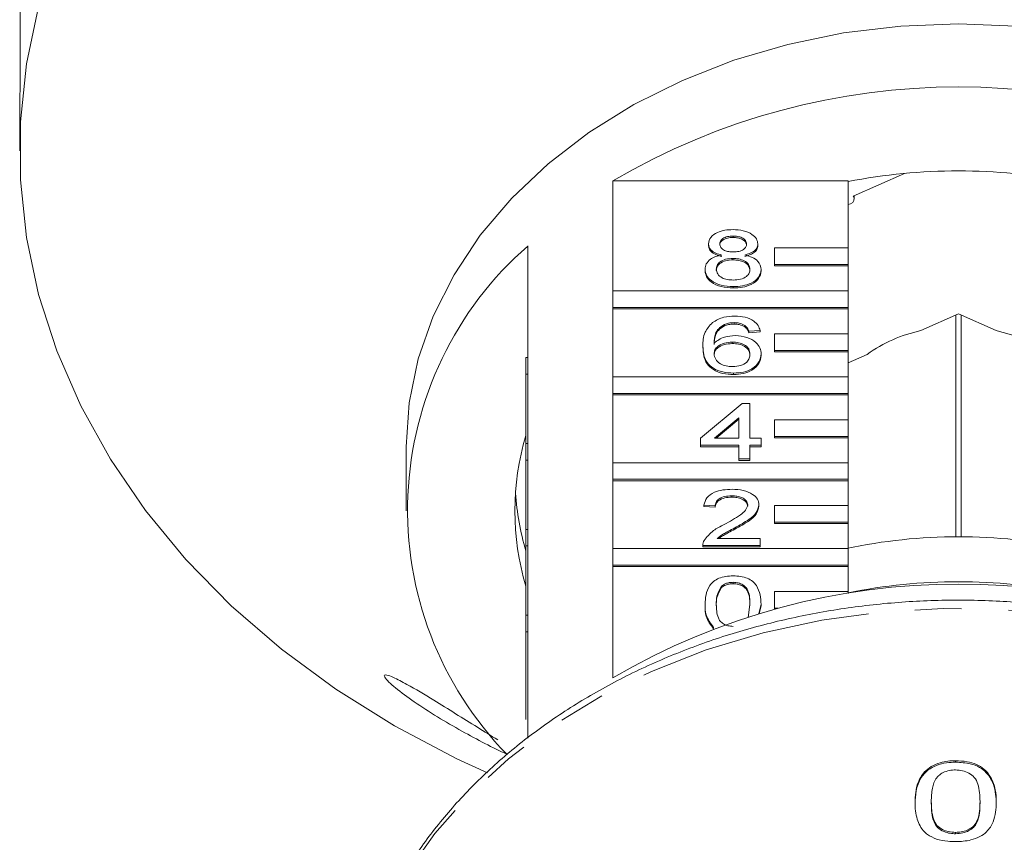
# Model space of a CAD drawing. Units: millimetres. Extents: x -31 to 620, y 17 to 336.
# Drawn here: x -31 to -5, y 272 to 294 of the extents above; entities that cross this region are included whole.
import ezdxf

# ---------------------------------------------------------------- set-up
doc = ezdxf.new("R2010")
doc.units = ezdxf.units.MM
doc.linetypes.add('PHANTOM', pattern=[12.7, 6.35, -1.27, 1.27, -1.27, 1.27, -1.27])

msp = doc.modelspace()

# ---------------------------------------------------------------- linework, layer by layer
at = {"color": 7, "linetype": 'Continuous', "lineweight": 15}
for p, q in [((-31.421, 295.068), (-31.421, 292.907)), ((-31.435, 291.7), (-31.435, 290.78)), ((-15.322, 286.972), (-15.322, 289.964)), ((-15.322, 289.964), (-8.935, 289.964)), ((-8.935, 289.964), (-8.935, 288.138)), ((-7.399, 290.164), (-8.793, 289.547)), ((-8.766, 289.47), (-8.766, 289.559)), ((-12.056, 288.461), (-12.056, 288.423)), ((-17.635, 288.192), (-17.635, 285.162)), ((-12.726, 288.252), (-12.726, 288.214)), ((-11.385, 288.247), (-11.385, 288.209)), ((-8.935, 288.138), (-10.935, 288.138)), ((-10.935, 288.138), (-10.935, 287.688)), ((-8.935, 287.688), (-8.935, 288.138)), ((-12.062, 287.854), (-12.062, 287.816)), ((-12.817, 287.559), (-12.817, 287.521)), ((-11.294, 287.554), (-11.294, 287.516)), ((-10.935, 287.688), (-8.935, 287.688)), ((-10.935, 287.688), (-10.935, 287.65)), ((-10.935, 287.65), (-8.935, 287.65)), ((-8.935, 287.688), (-8.935, 287.65)), ((-8.935, 287.65), (-8.935, 286.972)), ((-12.056, 287.09), (-12.056, 287.052)), ((-8.935, 286.972), (-15.322, 286.972)), ((-15.322, 286.972), (-15.322, 286.522)), ((-8.935, 286.522), (-8.935, 286.972)), ((-15.322, 286.522), (-8.935, 286.522)), ((-15.322, 286.522), (-15.322, 286.484)), ((-15.322, 284.64), (-15.322, 286.484)), ((-15.322, 286.484), (-8.935, 286.484)), ((-8.935, 286.522), (-8.935, 286.484)), ((-8.935, 286.484), (-8.935, 285.806)), ((-5.935, 286.347), (-6.956, 285.896)), ((-6.008, 286.314), (-6.008, 280.298)), ((-4.915, 285.896), (-5.935, 286.347)), ((-5.862, 280.298), (-5.862, 286.314)), ((-12.29, 286.065), (-12.29, 286.027)), ((-12.03, 286.111), (-12.03, 286.072)), ((-11.739, 286.032), (-11.739, 285.994)), ((-11.324, 285.895), (-11.629, 285.876)), ((-11.629, 285.876), (-11.629, 285.837)), ((-11.324, 285.857), (-11.629, 285.837)), ((-11.324, 285.895), (-11.324, 285.857)), ((-8.935, 285.806), (-10.935, 285.806)), ((-10.935, 285.806), (-10.935, 285.356)), ((-8.935, 285.356), (-8.935, 285.806)), ((-12.878, 285.474), (-12.878, 285.436)), ((-12.08, 285.582), (-12.08, 285.543)), ((-17.685, 285.162), (-17.635, 285.162)), ((-17.685, 284.712), (-17.685, 285.162)), ((-17.635, 284.712), (-17.635, 285.162)), ((-11.294, 285.262), (-11.294, 285.224)), ((-10.935, 285.356), (-10.935, 285.318)), ((-10.935, 285.356), (-8.935, 285.356)), ((-10.935, 285.318), (-8.935, 285.318)), ((-8.935, 285.356), (-8.935, 285.318)), ((-8.935, 285.318), (-8.935, 284.64)), ((-8.415, 285.25), (-8.935, 285.02)), ((-17.685, 284.712), (-17.635, 284.712)), ((-17.685, 282.83), (-17.685, 284.712)), ((-17.635, 284.712), (-17.635, 282.83)), ((-8.935, 284.64), (-15.322, 284.64)), ((-15.322, 284.64), (-15.322, 284.19)), ((-12.045, 284.74), (-12.045, 284.701)), ((-8.935, 284.19), (-8.935, 284.64)), ((-15.322, 284.19), (-8.935, 284.19)), ((-15.322, 284.19), (-15.322, 284.152)), ((-15.322, 282.308), (-15.322, 284.152)), ((-15.322, 284.152), (-8.935, 284.152)), ((-8.935, 284.19), (-8.935, 284.152)), ((-8.935, 284.152), (-8.935, 283.474)), ((-12.939, 282.977), (-11.812, 283.917)), ((-11.812, 283.917), (-11.599, 283.917)), ((-11.599, 283.917), (-11.599, 282.977)), ((-11.903, 283.527), (-12.563, 282.977)), ((-11.903, 282.977), (-11.903, 283.527)), ((-11.903, 283.489), (-12.517, 282.977)), ((-8.935, 283.474), (-10.935, 283.474)), ((-10.935, 283.474), (-10.935, 283.024)), ((-8.935, 283.024), (-8.935, 283.474)), ((-12.939, 282.781), (-12.939, 282.977)), ((-12.563, 282.977), (-11.903, 282.977)), ((-11.599, 282.977), (-11.294, 282.977)), ((-11.294, 282.977), (-11.294, 282.781)), ((-10.935, 283.024), (-8.935, 283.024)), ((-10.935, 283.024), (-10.935, 282.986)), ((-10.935, 282.986), (-8.935, 282.986)), ((-8.935, 283.024), (-8.935, 282.986)), ((-8.935, 282.986), (-8.935, 282.308)), ((-20.935, 282.737), (-20.935, 281.001)), ((-17.685, 282.38), (-17.685, 282.83)), ((-17.685, 282.83), (-17.635, 282.83)), ((-17.635, 282.38), (-17.635, 282.83)), ((-11.903, 282.781), (-12.939, 282.781)), ((-12.939, 282.781), (-12.939, 282.743)), ((-11.903, 282.743), (-12.939, 282.743)), ((-11.903, 282.409), (-11.903, 282.781)), ((-11.294, 282.781), (-11.599, 282.781)), ((-11.599, 282.781), (-11.599, 282.409)), ((-11.294, 282.743), (-11.599, 282.743)), ((-11.294, 282.781), (-11.294, 282.743)), ((-17.685, 282.38), (-17.635, 282.38)), ((-17.685, 280.498), (-17.685, 282.38)), ((-17.635, 282.38), (-17.635, 280.498)), ((-8.935, 282.308), (-15.322, 282.308)), ((-15.322, 282.308), (-15.322, 281.858)), ((-11.599, 282.409), (-11.903, 282.409)), ((-11.903, 282.409), (-11.903, 282.37)), ((-11.599, 282.37), (-11.903, 282.37)), ((-11.599, 282.409), (-11.599, 282.37)), ((-8.935, 281.858), (-8.935, 282.308)), ((-15.322, 281.858), (-15.322, 281.82)), ((-15.322, 281.858), (-8.935, 281.858)), ((-15.322, 279.976), (-15.322, 281.82)), ((-15.322, 281.82), (-8.935, 281.82)), ((-8.935, 281.858), (-8.935, 281.82)), ((-8.935, 281.82), (-8.935, 281.142)), ((-12.093, 281.41), (-12.093, 281.372)), ((-12.543, 281.136), (-12.848, 281.155)), ((-12.848, 281.155), (-12.848, 281.117)), ((-12.543, 281.097), (-12.848, 281.117)), ((-12.543, 281.136), (-12.543, 281.097)), ((-11.355, 281.164), (-11.355, 281.126)), ((-8.935, 281.142), (-10.935, 281.142)), ((-10.935, 281.142), (-10.935, 280.692)), ((-8.935, 280.692), (-8.935, 281.142)), ((-10.935, 280.692), (-8.935, 280.692)), ((-10.935, 280.692), (-10.935, 280.654)), ((-10.935, 280.654), (-8.935, 280.654)), ((-8.935, 280.692), (-8.935, 280.654)), ((-8.935, 280.654), (-8.935, 279.976)), ((-17.685, 280.048), (-17.685, 280.498)), ((-17.685, 280.498), (-17.635, 280.498)), ((-17.635, 280.048), (-17.635, 280.498)), ((-12.014, 280.538), (-12.014, 280.499)), ((-17.685, 280.048), (-17.635, 280.048)), ((-17.685, 278.165), (-17.685, 280.048)), ((-17.635, 280.048), (-17.635, 278.165)), ((-12.878, 280.069), (-12.878, 280.058)), ((-11.324, 280.058), (-12.878, 280.058)), ((-12.878, 280.058), (-12.878, 280.02)), ((-12.487, 280.254), (-11.324, 280.254)), ((-11.324, 280.254), (-11.324, 280.058)), ((-11.324, 280.058), (-11.324, 280.02)), ((-8.935, 279.976), (-15.322, 279.976)), ((-15.322, 279.976), (-15.322, 279.526)), ((-11.324, 280.02), (-12.878, 280.02)), ((-8.935, 279.526), (-8.935, 279.976)), ((-15.322, 279.526), (-8.935, 279.526)), ((-15.322, 279.526), (-15.322, 279.488)), ((-15.322, 276.465), (-15.322, 279.488)), ((-15.322, 279.488), (-8.935, 279.488)), ((-8.935, 279.526), (-8.935, 279.488)), ((-8.935, 279.488), (-8.935, 278.81)), ((-12.375, 278.955), (-12.375, 278.917)), ((-12.059, 279.06), (-12.059, 279.021)), ((-8.935, 278.81), (-10.935, 278.81)), ((-10.935, 278.81), (-10.935, 278.36)), ((-8.935, 278.761), (-8.935, 278.81)), ((-12.817, 278.462), (-12.817, 278.423)), ((-11.652, 278.101), (-11.599, 278.462)), ((-11.294, 278.462), (-11.355, 278.216)), ((-11.294, 278.423), (-11.345, 278.218)), ((-11.294, 278.462), (-11.294, 278.423)), ((-17.685, 278.165), (-17.635, 278.165)), ((-17.685, 277.716), (-17.685, 278.165)), ((-17.635, 277.716), (-17.635, 278.165)), ((-10.935, 278.36), (-10.846, 278.36)), ((-10.935, 278.36), (-10.935, 278.336)), ((-17.685, 277.716), (-17.635, 277.716)), ((-17.685, 275.334), (-17.685, 277.716)), ((-17.635, 277.716), (-17.635, 274.828)), ((-12.586, 277.836), (-12.586, 277.802)), ((-6.012, 274.216), (-6.012, 274.178)), ((-6.674, 273.106), (-6.674, 273.068)), ((-5.35, 273.111), (-5.35, 273.072)), ((-4.908, 273.094), (-4.908, 273.055)), ((-6.012, 272.271), (-6.012, 272.233))]:
    msp.add_line(p, q, dxfattribs=at)
at = {"color": 7, "linetype": 'Continuous', "lineweight": 15, "flags": 128}
for points in [[(-30.92, 294.687), (-31.249, 293.135), (-31.415, 291.567), (-31.415, 289.993), (-31.249, 288.425), (-30.92, 286.873), (-30.429, 285.345), (-29.778, 283.853), (-28.973, 282.406), (-28.019, 281.013), (-26.921, 279.683), (-25.688, 278.426), (-24.326, 277.248), (-22.845, 276.159), (-21.254, 275.164), (-19.564, 274.27), (-18.731, 273.883)], [(-5.935, 294.227), (-7.503, 294.164), (-9.054, 293.976), (-10.571, 293.665), (-12.036, 293.234), (-13.435, 292.688), (-14.752, 292.033), (-15.972, 291.276), (-17.082, 290.425), (-18.071, 289.491), (-18.926, 288.482), (-19.638, 287.41), (-20.201, 286.287), (-20.608, 285.126), (-20.853, 283.938), (-20.935, 282.737)], [(9.065, 282.737), (8.983, 283.938), (8.737, 285.126), (8.331, 286.287), (7.768, 287.41), (7.055, 288.482), (6.2, 289.491), (5.212, 290.425), (4.102, 291.276), (2.881, 292.033), (1.565, 292.688), (0.166, 293.234), (-1.3, 293.665), (-2.817, 293.976), (-4.367, 294.164), (-5.935, 294.227)], [(-8.935, 289.319), (-8.866, 289.338), (-8.808, 289.377), (-8.773, 289.431), (-8.768, 289.49), (-8.793, 289.547)]]:
    msp.add_lwpolyline(points, dxfattribs=at)
at = {"color": 8, "linetype": 'PHANTOM', "lineweight": 0, "flags": 128}
msp.add_lwpolyline([(10.729, 265.851), (10.65, 266.857), (10.402, 268.115), (9.992, 269.349), (9.424, 270.545), (8.703, 271.692), (7.836, 272.778), (6.833, 273.793), (5.703, 274.726), (4.457, 275.568), (3.108, 276.311), (1.669, 276.948), (0.154, 277.471), (-1.421, 277.877), (-3.041, 278.16), (-4.69, 278.318), (-6.351, 278.35), (-8.008, 278.255), (-9.644, 278.034), (-11.244, 277.689), (-12.791, 277.224), (-14.269, 276.643), (-15.665, 275.953), (-16.964, 275.159), (-18.154, 274.27), (-19.222, 273.295), (-20.158, 272.243), (-20.953, 271.125), (-21.598, 269.952), (-22.088, 268.736), (-22.417, 267.488), (-22.583, 266.222), (-22.6, 265.851)], dxfattribs=at)
at = {"color": 7, "linetype": 'Continuous', "lineweight": 15}
for centre, radius, start, end in [((-5.935, 273.953), 18.559, 59.6177, 120.3823), ((-5.935, 274.621), 15.611, 78.9204, 101.0796), ((-11.39, 281.022), 9.508, 131.057, 224.2206), ((-6.112, 282.015), 3.971, 102.2678, 125.4496), ((-5.759, 282.015), 3.971, 54.5504, 77.7322), ((-10.839, 281.001), 7.146, 163.3543, 196.6457), ((-10.753, 281.983), 7.233, 183.959, 196.5826), ((-5.935, 265.765), 14.534, 77.8866, 102.1134), ((-5.935, 260.455), 18.559, 59.6177, 120.3823), ((-5.935, 263.901), 15.175, 78.5979, 101.4021)]:
    msp.add_arc(centre, radius, start, end, dxfattribs=at)
for points, knots in [([(-31.435, 291.7), (-31.435, 291.725), (-31.435, 291.818), (-31.433, 292.039), (-31.428, 292.327), (-31.423, 292.61), (-31.421, 292.8), (-31.421, 292.886), (-31.421, 292.907)], [0, 0, 0, 0, 0.078071, 0.289555, 0.501514, 0.715103, 0.930743, 1, 1, 1, 1]), ([(-12.726, 288.252), (-12.714, 288.313), (-12.69, 288.434), (-12.503, 288.563), (-12.281, 288.629), (-12.133, 288.635), (-12.059, 288.637)], [0, 0, 0, 0, 0.279271, 0.558676, 0.779074, 1, 1, 1, 1]), ([(-12.059, 288.637), (-11.964, 288.633), (-11.773, 288.623), (-11.548, 288.524), (-11.407, 288.391), (-11.392, 288.295), (-11.385, 288.247)], [0, 0, 0, 0, 0.280348, 0.559692, 0.779821, 1, 1, 1, 1]), ([(-12.056, 288.461), (-12.107, 288.459), (-12.211, 288.455), (-12.334, 288.402), (-12.409, 288.329), (-12.417, 288.277), (-12.421, 288.251)], [0, 0, 0, 0, 0.2803652, 0.5593665, 0.7797012, 1, 1, 1, 1]), ([(-12.056, 288.423), (-12.107, 288.421), (-12.211, 288.416), (-12.334, 288.363), (-12.409, 288.291), (-12.417, 288.239), (-12.421, 288.213)], [0, 0, 0, 0, 0.280365, 0.559367, 0.779701, 1, 1, 1, 1]), ([(-11.69, 288.242), (-11.696, 288.276), (-11.708, 288.343), (-11.808, 288.419), (-11.932, 288.456), (-12.014, 288.459), (-12.056, 288.461)], [0, 0, 0, 0, 0.2796927, 0.5591452, 0.7793167, 1, 1, 1, 1]), ([(-11.69, 288.204), (-11.696, 288.237), (-11.708, 288.305), (-11.808, 288.38), (-11.932, 288.418), (-12.014, 288.421), (-12.056, 288.423)], [0, 0, 0, 0, 0.2796927, 0.5591452, 0.7793167, 1, 1, 1, 1]), ([(-12.366, 287.947), (-12.421, 287.962), (-12.532, 287.992), (-12.653, 288.07), (-12.717, 288.161), (-12.723, 288.222), (-12.726, 288.252)], [0, 0, 0, 0, 0.28031, 0.559637, 0.779691, 1, 1, 1, 1]), ([(-12.366, 287.909), (-12.421, 287.924), (-12.532, 287.954), (-12.653, 288.031), (-12.717, 288.123), (-12.723, 288.183), (-12.726, 288.214)], [0, 0, 0, 0, 0.28031, 0.559637, 0.779691, 1, 1, 1, 1]), ([(-12.421, 288.251), (-12.416, 288.217), (-12.405, 288.148), (-12.306, 288.071), (-12.178, 288.034), (-12.095, 288.031), (-12.053, 288.03)], [0, 0, 0, 0, 0.2799356, 0.5588447, 0.779075, 1, 1, 1, 1]), ([(-12.053, 288.03), (-12.001, 288.032), (-11.897, 288.036), (-11.773, 288.09), (-11.701, 288.164), (-11.694, 288.216), (-11.69, 288.242)], [0, 0, 0, 0, 0.280478, 0.559259, 0.779576, 1, 1, 1, 1]), ([(-11.385, 288.247), (-11.39, 288.209), (-11.401, 288.134), (-11.516, 288.015), (-11.653, 287.973), (-11.738, 287.947)], [0, 0, 0, 0, 0.280612, 0.560833, 1, 1, 1, 1]), ([(-11.385, 288.209), (-11.39, 288.171), (-11.401, 288.096), (-11.516, 287.977), (-11.653, 287.935), (-11.738, 287.909)], [0, 0, 0, 0, 0.280612, 0.560833, 1, 1, 1, 1]), ([(-12.817, 287.559), (-12.812, 287.609), (-12.801, 287.707), (-12.692, 287.83), (-12.538, 287.911), (-12.423, 287.935), (-12.366, 287.947)], [0, 0, 0, 0, 0.2801868, 0.5594692, 0.7795481, 1, 1, 1, 1]), ([(-12.062, 287.854), (-12.13, 287.85), (-12.265, 287.843), (-12.418, 287.764), (-12.501, 287.665), (-12.509, 287.597), (-12.513, 287.563)], [0, 0, 0, 0, 0.280111, 0.558976, 0.779307, 1, 1, 1, 1]), ([(-12.062, 287.816), (-12.13, 287.812), (-12.265, 287.805), (-12.418, 287.726), (-12.501, 287.627), (-12.509, 287.559), (-12.513, 287.525)], [0, 0, 0, 0, 0.2801109, 0.5589758, 0.7793065, 1, 1, 1, 1]), ([(-11.599, 287.557), (-11.605, 287.601), (-11.618, 287.69), (-11.74, 287.792), (-11.9, 287.847), (-12.008, 287.852), (-12.062, 287.854)], [0, 0, 0, 0, 0.27997, 0.559316, 0.779349, 1, 1, 1, 1]), ([(-11.599, 287.519), (-11.605, 287.563), (-11.618, 287.652), (-11.74, 287.754), (-11.9, 287.809), (-12.008, 287.813), (-12.062, 287.816)], [0, 0, 0, 0, 0.27997, 0.559316, 0.779349, 1, 1, 1, 1]), ([(-11.738, 287.947), (-11.667, 287.929), (-11.526, 287.892), (-11.335, 287.758), (-11.309, 287.631), (-11.294, 287.554)], [0, 0, 0, 0, 0.281226, 0.561787, 1, 1, 1, 1]), ([(-12.056, 287.09), (-12.167, 287.096), (-12.389, 287.108), (-12.646, 287.232), (-12.796, 287.391), (-12.81, 287.503), (-12.817, 287.559)], [0, 0, 0, 0, 0.280131, 0.559335, 0.779523, 1, 1, 1, 1]), ([(-12.056, 287.052), (-12.167, 287.058), (-12.389, 287.07), (-12.646, 287.193), (-12.796, 287.353), (-12.81, 287.465), (-12.817, 287.521)], [0, 0, 0, 0, 0.280131, 0.559335, 0.779523, 1, 1, 1, 1]), ([(-12.513, 287.563), (-12.507, 287.519), (-12.494, 287.431), (-12.376, 287.326), (-12.214, 287.276), (-12.107, 287.27), (-12.053, 287.266)], [0, 0, 0, 0, 0.280552, 0.558516, 0.77917, 1, 1, 1, 1]), ([(-11.294, 287.554), (-11.307, 287.483), (-11.332, 287.341), (-11.541, 287.185), (-11.796, 287.101), (-11.969, 287.093), (-12.056, 287.09)], [0, 0, 0, 0, 0.279532, 0.559025, 0.779261, 1, 1, 1, 1]), ([(-11.294, 287.516), (-11.307, 287.445), (-11.332, 287.303), (-11.541, 287.147), (-11.796, 287.062), (-11.969, 287.055), (-12.056, 287.052)], [0, 0, 0, 0, 0.279532, 0.559025, 0.779261, 1, 1, 1, 1]), ([(-12.053, 287.266), (-11.985, 287.27), (-11.849, 287.277), (-11.694, 287.354), (-11.61, 287.454), (-11.602, 287.523), (-11.599, 287.557)], [0, 0, 0, 0, 0.280192, 0.559073, 0.779305, 1, 1, 1, 1]), ([(-12.619, 286.113), (-12.522, 286.17), (-12.347, 286.272), (-12.113, 286.282), (-12.01, 286.287)], [0, 0, 0, 0, 0.55838, 1, 1, 1, 1]), ([(-12.01, 286.287), (-11.915, 286.282), (-11.725, 286.272), (-11.499, 286.171), (-11.366, 286.037), (-11.338, 285.942), (-11.324, 285.895)], [0, 0, 0, 0, 0.280049, 0.559187, 0.779374, 1, 1, 1, 1]), ([(-12.878, 285.474), (-12.875, 285.602), (-12.87, 285.83), (-12.696, 286.027), (-12.619, 286.113)], [0, 0, 0, 0, 0.561396, 1, 1, 1, 1]), ([(-12.29, 286.065), (-12.348, 286.028), (-12.464, 285.954), (-12.563, 285.773), (-12.57, 285.639), (-12.574, 285.557)], [0, 0, 0, 0, 0.279359, 0.559176, 1, 1, 1, 1]), ([(-12.29, 286.027), (-12.348, 285.99), (-12.464, 285.916), (-12.563, 285.735), (-12.57, 285.601), (-12.574, 285.518)], [0, 0, 0, 0, 0.279359, 0.559176, 1, 1, 1, 1]), ([(-12.03, 286.111), (-12.082, 286.108), (-12.173, 286.104), (-12.254, 286.077), (-12.29, 286.065)], [0, 0, 0, 0, 0.559717, 1, 1, 1, 1]), ([(-12.03, 286.072), (-12.082, 286.07), (-12.173, 286.066), (-12.254, 286.039), (-12.29, 286.027)], [0, 0, 0, 0, 0.559717, 1, 1, 1, 1]), ([(-11.739, 286.032), (-11.787, 286.058), (-11.872, 286.103), (-11.982, 286.108), (-12.03, 286.111)], [0, 0, 0, 0, 0.559004, 1, 1, 1, 1]), ([(-11.739, 285.994), (-11.787, 286.019), (-11.872, 286.065), (-11.982, 286.07), (-12.03, 286.072)], [0, 0, 0, 0, 0.559004, 1, 1, 1, 1]), ([(-11.629, 285.876), (-11.641, 285.907), (-11.663, 285.964), (-11.716, 286.011), (-11.739, 286.032)], [0, 0, 0, 0, 0.560488, 1, 1, 1, 1]), ([(-11.629, 285.837), (-11.641, 285.869), (-11.663, 285.926), (-11.716, 285.973), (-11.739, 285.994)], [0, 0, 0, 0, 0.560488, 1, 1, 1, 1]), ([(-12.574, 285.557), (-12.487, 285.62), (-12.331, 285.734), (-12.099, 285.751), (-11.996, 285.758)], [0, 0, 0, 0, 0.558625, 1, 1, 1, 1]), ([(-11.996, 285.758), (-11.887, 285.749), (-11.669, 285.73), (-11.436, 285.591), (-11.311, 285.428), (-11.299, 285.317), (-11.294, 285.262)], [0, 0, 0, 0, 0.279141, 0.558815, 0.77917, 1, 1, 1, 1]), ([(-12.045, 284.74), (-12.145, 284.745), (-12.345, 284.757), (-12.605, 284.864), (-12.856, 285.1), (-12.869, 285.32), (-12.878, 285.474)], [0, 0, 0, 0, 0.186919, 0.373549, 0.560232, 1, 1, 1, 1]), ([(-12.045, 284.701), (-12.145, 284.707), (-12.345, 284.718), (-12.605, 284.826), (-12.856, 285.062), (-12.869, 285.282), (-12.878, 285.436)], [0, 0, 0, 0, 0.186919, 0.373549, 0.560232, 1, 1, 1, 1]), ([(-12.08, 285.582), (-12.153, 285.577), (-12.299, 285.567), (-12.466, 285.483), (-12.561, 285.377), (-12.57, 285.303), (-12.574, 285.266)], [0, 0, 0, 0, 0.27974, 0.559339, 0.779412, 1, 1, 1, 1]), ([(-12.08, 285.543), (-12.153, 285.538), (-12.299, 285.528), (-12.466, 285.445), (-12.561, 285.339), (-12.57, 285.265), (-12.574, 285.228)], [0, 0, 0, 0, 0.2797398, 0.5593387, 0.7794116, 1, 1, 1, 1]), ([(-11.599, 285.256), (-11.604, 285.304), (-11.614, 285.399), (-11.735, 285.514), (-11.906, 285.574), (-12.022, 285.579), (-12.08, 285.582)], [0, 0, 0, 0, 0.2804558, 0.5593637, 0.7793112, 1, 1, 1, 1]), ([(-11.599, 285.218), (-11.604, 285.266), (-11.614, 285.361), (-11.735, 285.475), (-11.906, 285.536), (-12.022, 285.541), (-12.08, 285.543)], [0, 0, 0, 0, 0.280456, 0.559364, 0.779311, 1, 1, 1, 1]), ([(-12.574, 285.266), (-12.565, 285.217), (-12.547, 285.117), (-12.424, 284.997), (-12.252, 284.926), (-12.13, 284.919), (-12.068, 284.916)], [0, 0, 0, 0, 0.280082, 0.55977, 0.779688, 1, 1, 1, 1]), ([(-12.068, 284.916), (-11.994, 284.921), (-11.844, 284.932), (-11.684, 285.029), (-11.608, 285.143), (-11.602, 285.218), (-11.599, 285.256)], [0, 0, 0, 0, 0.279489, 0.558551, 0.778978, 1, 1, 1, 1]), ([(-11.294, 285.262), (-11.306, 285.188), (-11.33, 285.039), (-11.513, 284.86), (-11.772, 284.755), (-11.954, 284.745), (-12.045, 284.74)], [0, 0, 0, 0, 0.28023, 0.559761, 0.779759, 1, 1, 1, 1]), ([(-11.294, 285.224), (-11.306, 285.15), (-11.33, 285.001), (-11.513, 284.822), (-11.772, 284.717), (-11.954, 284.707), (-12.045, 284.701)], [0, 0, 0, 0, 0.28023, 0.559761, 0.779759, 1, 1, 1, 1]), ([(-12.848, 281.155), (-12.83, 281.223), (-12.795, 281.358), (-12.591, 281.508), (-12.336, 281.577), (-12.169, 281.583), (-12.086, 281.586)], [0, 0, 0, 0, 0.280235, 0.558893, 0.779132, 1, 1, 1, 1]), ([(-12.093, 281.41), (-12.158, 281.407), (-12.29, 281.4), (-12.447, 281.332), (-12.532, 281.235), (-12.539, 281.169), (-12.543, 281.136)], [0, 0, 0, 0, 0.28041, 0.559489, 0.779375, 1, 1, 1, 1]), ([(-12.093, 281.372), (-12.158, 281.368), (-12.29, 281.362), (-12.447, 281.294), (-12.532, 281.197), (-12.539, 281.131), (-12.543, 281.097)], [0, 0, 0, 0, 0.28041, 0.559489, 0.779375, 1, 1, 1, 1]), ([(-11.659, 281.163), (-11.668, 281.202), (-11.684, 281.28), (-11.807, 281.362), (-11.95, 281.404), (-12.045, 281.408), (-12.093, 281.41)], [0, 0, 0, 0, 0.27908, 0.558612, 0.779043, 1, 1, 1, 1]), ([(-11.659, 281.124), (-11.668, 281.163), (-11.684, 281.242), (-11.807, 281.323), (-11.95, 281.366), (-12.045, 281.37), (-12.093, 281.372)], [0, 0, 0, 0, 0.27908, 0.558612, 0.779043, 1, 1, 1, 1]), ([(-12.086, 281.586), (-11.982, 281.582), (-11.775, 281.572), (-11.528, 281.467), (-11.377, 281.321), (-11.362, 281.217), (-11.355, 281.164)], [0, 0, 0, 0, 0.280482, 0.559644, 0.779749, 1, 1, 1, 1]), ([(-12.298, 280.63), (-12.147, 280.713), (-11.935, 280.83), (-11.701, 281.011), (-11.673, 281.112), (-11.659, 281.163)], [0, 0, 0, 0, 0.561313, 0.781386, 1, 1, 1, 1]), ([(-11.355, 281.164), (-11.371, 281.091), (-11.403, 280.945), (-11.659, 280.734), (-11.879, 280.612), (-12.014, 280.538)], [0, 0, 0, 0, 0.278741, 0.558834, 1, 1, 1, 1]), ([(-11.355, 281.126), (-11.371, 281.053), (-11.403, 280.907), (-11.659, 280.695), (-11.879, 280.574), (-12.014, 280.499)], [0, 0, 0, 0, 0.278741, 0.558834, 1, 1, 1, 1]), ([(-12.846, 280.194), (-12.77, 280.289), (-12.634, 280.459), (-12.401, 280.578), (-12.298, 280.63)], [0, 0, 0, 0, 0.558359, 1, 1, 1, 1]), ([(-12.014, 280.538), (-12.071, 280.508), (-12.164, 280.458), (-12.293, 280.388), (-12.4, 280.327), (-12.458, 280.279), (-12.487, 280.254)], [0, 0, 0, 0, 0.340038, 0.560063, 0.78009, 1, 1, 1, 1]), ([(-12.014, 280.499), (-12.071, 280.469), (-12.164, 280.42), (-12.293, 280.35), (-12.382, 280.301), (-12.425, 280.265), (-12.438, 280.254)], [0, 0, 0, 0, 0.385764, 0.635377, 0.884991, 1, 1, 1, 1]), ([(-12.878, 280.058), (-12.877, 280.084), (-12.876, 280.131), (-12.855, 280.175), (-12.846, 280.194)], [0, 0, 0, 0, 0.559956, 1, 1, 1, 1]), ([(-12.817, 278.462), (-12.814, 278.548), (-12.806, 278.72), (-12.73, 278.934), (-12.595, 279.085), (-12.447, 279.176), (-12.257, 279.228), (-12.123, 279.233), (-12.056, 279.236)], [0, 0, 0, 0, 0.250495, 0.500372, 0.625439, 0.750208, 0.87498, 1, 1, 1, 1]), ([(-12.056, 279.236), (-11.988, 279.233), (-11.854, 279.227), (-11.665, 279.176), (-11.513, 279.087), (-11.325, 278.855), (-11.308, 278.636), (-11.294, 278.462)], [0, 0, 0, 0, 0.125373, 0.250644, 0.375698, 0.501113, 1, 1, 1, 1]), ([(-12.375, 278.955), (-12.425, 278.866), (-12.513, 278.706), (-12.513, 278.537), (-12.513, 278.462)], [0, 0, 0, 0, 0.558059, 1, 1, 1, 1]), ([(-12.059, 279.06), (-12.093, 279.058), (-12.162, 279.055), (-12.278, 279.023), (-12.338, 278.981), (-12.375, 278.955)], [0, 0, 0, 0, 0.280453, 0.560688, 1, 1, 1, 1]), ([(-12.059, 279.021), (-12.093, 279.02), (-12.162, 279.017), (-12.278, 278.985), (-12.338, 278.943), (-12.375, 278.917)], [0, 0, 0, 0, 0.280453, 0.560688, 1, 1, 1, 1]), ([(-11.599, 278.462), (-11.601, 278.587), (-11.603, 278.744), (-11.699, 278.922), (-11.79, 278.996), (-11.913, 279.051), (-12.01, 279.057), (-12.059, 279.06)], [0, 0, 0, 0, 0.500352, 0.625529, 0.750516, 0.875255, 1, 1, 1, 1]), ([(-11.599, 278.424), (-11.601, 278.549), (-11.603, 278.706), (-11.699, 278.884), (-11.79, 278.958), (-11.913, 279.012), (-12.01, 279.018), (-12.059, 279.021)], [0, 0, 0, 0, 0.500352, 0.625529, 0.750516, 0.875255, 1, 1, 1, 1]), ([(-12.375, 278.917), (-12.425, 278.827), (-12.513, 278.668), (-12.513, 278.499), (-12.513, 278.424)], [0, 0, 0, 0, 0.558059, 1, 1, 1, 1]), ([(10.733, 265.574), (10.728, 265.801), (10.716, 266.437), (10.578, 267.479), (10.277, 268.684), (9.831, 269.862), (9.245, 271.001), (8.525, 272.092), (7.675, 273.125), (6.704, 274.092), (5.619, 274.983), (4.43, 275.79), (3.148, 276.506), (1.785, 277.125), (0.353, 277.64), (-1.135, 278.048), (-2.665, 278.345), (-4.225, 278.528), (-5.8, 278.596), (-7.376, 278.548), (-8.94, 278.384), (-10.477, 278.107), (-11.975, 277.717), (-13.42, 277.219), (-14.799, 276.616), (-16.099, 275.913), (-17.309, 275.116), (-18.417, 274.232), (-19.413, 273.269), (-20.288, 272.236), (-21.033, 271.142), (-21.64, 269.998), (-22.107, 268.815), (-22.422, 267.604), (-22.592, 266.485), (-22.59, 265.771), (-22.589, 265.469)], [0, 0, 0, 0, 0.016368, 0.045933, 0.075511, 0.105133, 0.134831, 0.164623, 0.194514, 0.224496, 0.254556, 0.284676, 0.31484, 0.345032, 0.375242, 0.405462, 0.435686, 0.465913, 0.496142, 0.526376, 0.556616, 0.586862, 0.617116, 0.647379, 0.677648, 0.70792, 0.738185, 0.768432, 0.798644, 0.828803, 0.858887, 0.888877, 0.91876, 0.948533, 0.97821, 1, 1, 1, 1]), ([(-12.586, 277.836), (-12.668, 277.947), (-12.813, 278.146), (-12.816, 278.365), (-12.817, 278.462)], [0, 0, 0, 0, 0.557973, 1, 1, 1, 1]), ([(-12.586, 277.797), (-12.668, 277.908), (-12.813, 278.107), (-12.816, 278.326), (-12.817, 278.423)], [0, 0, 0, 0, 0.557973, 1, 1, 1, 1]), ([(-12.513, 278.462), (-12.51, 278.337), (-12.507, 278.182), (-12.415, 278.003), (-12.322, 277.93), (-12.201, 277.874), (-12.104, 277.868), (-12.056, 277.865)], [0, 0, 0, 0, 0.500363, 0.625568, 0.750538, 0.875304, 1, 1, 1, 1]), ([(-18.186, 274.388), (-18.193, 274.391), (-18.568, 274.557), (-19.243, 274.913), (-20.087, 275.4), (-20.707, 275.8), (-21.159, 276.131), (-21.419, 276.359), (-21.533, 276.488), (-21.538, 276.548), (-21.456, 276.547), (-21.259, 276.473), (-20.835, 276.251), (-20.064, 275.789), (-19.202, 275.246), (-18.635, 274.896), (-18.452, 274.783)], [0, 0, 0, 0, 0.00286, 0.165559, 0.253816, 0.341772, 0.420645, 0.457152, 0.494, 0.526323, 0.553639, 0.593891, 0.656659, 0.762616, 0.923637, 1, 1, 1, 1]), ([(-6.012, 274.216), (-6.082, 274.214), (-6.224, 274.209), (-6.456, 274.164), (-6.684, 274.067), (-6.905, 273.882), (-7.041, 273.636), (-7.107, 273.356), (-7.113, 273.176), (-7.116, 273.086)], [0, 0, 0, 0, 0.089824, 0.18256, 0.305972, 0.429139, 0.634171, 0.81561, 1, 1, 1, 1]), ([(-7.116, 273.047), (-7.111, 273.165), (-7.101, 273.403), (-6.993, 273.721), (-6.787, 273.959), (-6.541, 274.099), (-6.276, 274.167), (-6.096, 274.174), (-6.012, 274.178)], [0, 0, 0, 0, 0.2395304, 0.4855434, 0.6435725, 0.7682885, 0.8927836, 1, 1, 1, 1]), ([(-4.908, 273.094), (-4.911, 273.206), (-4.916, 273.433), (-5.031, 273.738), (-5.203, 273.979), (-5.439, 274.122), (-5.709, 274.202), (-5.907, 274.211), (-6.012, 274.216)], [0, 0, 0, 0, 0.22807, 0.462108, 0.627754, 0.746629, 0.864958, 1, 1, 1, 1]), ([(-6.012, 274.178), (-5.877, 274.169), (-5.644, 274.156), (-5.352, 274.044), (-5.117, 273.85), (-4.932, 273.511), (-4.917, 273.226), (-4.908, 273.055)], [0, 0, 0, 0, 0.173199, 0.296913, 0.42116, 0.651983, 1, 1, 1, 1]), ([(-6.475, 273.811), (-6.447, 273.833), (-6.378, 273.886), (-6.233, 273.946), (-6.099, 273.964), (-6.028, 273.966), (-6.017, 273.966)], [0, 0, 0, 0, 0.246189, 0.601061, 0.936288, 1, 1, 1, 1]), ([(-6.017, 273.966), (-5.95, 273.962), (-5.817, 273.955), (-5.635, 273.88), (-5.479, 273.755), (-5.36, 273.489), (-5.354, 273.268), (-5.35, 273.111)], [0, 0, 0, 0, 0.1175047, 0.2360195, 0.3740892, 0.5544696, 1, 1, 1, 1]), ([(-6.674, 273.106), (-6.673, 273.166), (-6.671, 273.287), (-6.639, 273.504), (-6.588, 273.687), (-6.492, 273.792), (-6.475, 273.811)], [0, 0, 0, 0, 0.251337, 0.502853, 0.911095, 1, 1, 1, 1]), ([(-7.116, 273.086), (-7.113, 273.008), (-7.109, 272.853), (-7.051, 272.579), (-6.945, 272.357), (-6.807, 272.236), (-6.781, 272.213)], [0, 0, 0, 0, 0.251228, 0.502777, 0.907241, 1, 1, 1, 1]), ([(-6.012, 272.271), (-6.077, 272.274), (-6.208, 272.281), (-6.387, 272.352), (-6.547, 272.467), (-6.663, 272.729), (-6.67, 272.949), (-6.674, 273.106)], [0, 0, 0, 0, 0.115842, 0.23261, 0.372244, 0.552033, 1, 1, 1, 1]), ([(-5.35, 273.111), (-5.352, 273.022), (-5.357, 272.85), (-5.402, 272.625), (-5.505, 272.442), (-5.67, 272.336), (-5.849, 272.279), (-5.96, 272.273), (-6.012, 272.271)], [0, 0, 0, 0, 0.251723, 0.491676, 0.646139, 0.802483, 0.907685, 1, 1, 1, 1]), ([(-6.012, 272.021), (-5.942, 272.023), (-5.801, 272.026), (-5.571, 272.064), (-5.343, 272.147), (-5.124, 272.313), (-4.985, 272.544), (-4.918, 272.819), (-4.911, 273.002), (-4.908, 273.094)], [0, 0, 0, 0, 0.089233, 0.181357, 0.303982, 0.426433, 0.62688, 0.811796, 1, 1, 1, 1]), ([(-6.012, 272.233), (-5.946, 272.237), (-5.813, 272.245), (-5.645, 272.313), (-5.507, 272.409), (-5.405, 272.575), (-5.357, 272.801), (-5.352, 272.981), (-5.35, 273.072)], [0, 0, 0, 0, 0.117564, 0.235781, 0.349786, 0.48664, 0.740384, 1, 1, 1, 1]), ([(-6.674, 273.068), (-6.672, 272.979), (-6.667, 272.806), (-6.622, 272.582), (-6.518, 272.398), (-6.353, 272.295), (-6.174, 272.239), (-6.064, 272.235), (-6.012, 272.233)], [0, 0, 0, 0, 0.251773, 0.492918, 0.647444, 0.803807, 0.907246, 1, 1, 1, 1]), ([(-6.781, 272.213), (-6.702, 272.168), (-6.544, 272.077), (-6.26, 272.026), (-6.082, 272.022), (-6.012, 272.021)], [0, 0, 0, 0, 0.377765, 0.757775, 1, 1, 1, 1])]:
    msp.add_open_spline(points, degree=3, knots=knots, dxfattribs=at)

doc.saveas('drawing.dxf')
